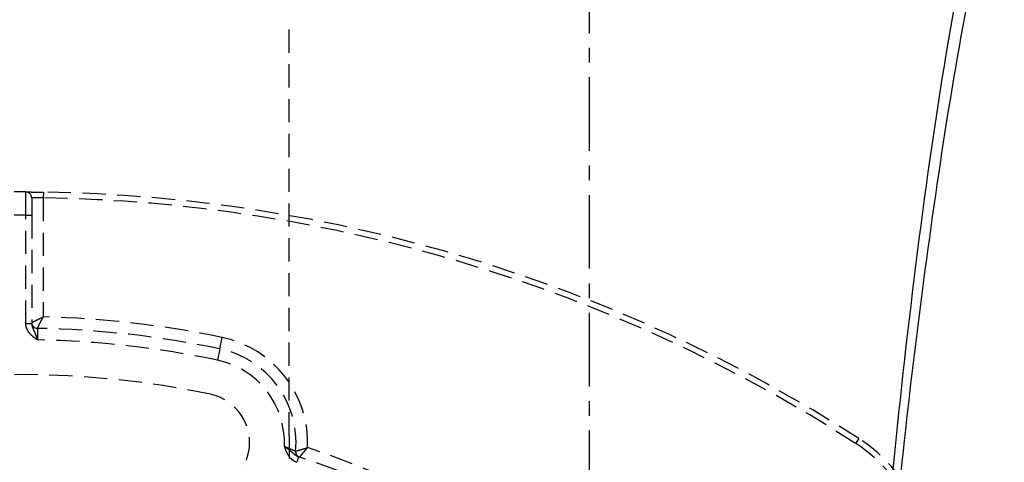
# Model space of a CAD drawing. Units: millimetres. Extents: x 35152 to 38271, y 314 to 2737.
# Drawn here: x 37945 to 38030, y 2352 to 2391 of the extents above; entities that cross this region are included whole.
import ezdxf

# ---------------------------------------------------------------- set-up
doc = ezdxf.new("R2010")
doc.units = ezdxf.units.MM
doc.linetypes.add('CENTER', pattern=[10.16, 6.35, -1.27, 1.27, -1.27])
doc.linetypes.add('DASHED', pattern=[3, 2, -1])
for name, color, linetype in [('1', 7, 'Continuous'), ('203', 7, 'Continuous'), ('207', 7, 'Continuous'), ('209', 7, 'Continuous')]:
    doc.layers.add(name, color=color, linetype=linetype)

msp = doc.modelspace()

# ---------------------------------------------------------------- linework, layer by layer
at = {"layer": '1', "linetype": 'DASHED'}
for p, q in [((37947.372, 2375.704), (37947.365, 2375.204)), ((37947.365, 2375.204), (37947.365, 2364.946)), ((37945.865, 2364.37), (37945.865, 2373.718)), ((37945.865, 2373.718), (37946.365, 2373.718)), ((37946.365, 2373.718), (37946.365, 2364.37)), ((37945.865, 2364.37), (37946.365, 2364.37)), ((37962.585, 2362.19), (37962.79, 2363.169)), ((37962.585, 2362.19), (37962.381, 2361.211)), ((38017.647, 2354.458), (38017.376, 2354.037)), ((37969.374, 2352.88), (37969.218, 2352.405))]:
    msp.add_line(p, q, dxfattribs=at)
at = {"layer": '1', "linetype": 'Continuous'}
for centre, radius, start, end in [((38469.355, 2314.441), 450.171, 167.96621, 172.69706), ((38687.096, 2286.536), 669.693, 172.697063, 175.878157)]:
    msp.add_arc(centre, radius, start, end, dxfattribs=at)
at = {"layer": '1', "linetype": 'DASHED'}
for centre, radius, start, end in [((37945.365, 2242.219), 133.5, 89.7846, 90.2154), ((37945.865, 2375.218), 0.5, 0, 89.7846), ((37945.365, 2242.219), 133.5, 57.21818, 89.13838), ((37945.365, 2242.219), 133, 57.21818, 89.13838), ((37945.365, 2242.219), 131.5, 89.78214, 90.21786), ((37946.865, 2364.456), 0.5, 180, 268.98586), ((37945.365, 2279.719), 85.25, 78.20571, 88.65569), ((37945.365, 2279.719), 84.25, 78.20571, 88.98586), ((37945.365, 2279.719), 83.25, 78.20571, 88.96759), ((37960.899, 2354.114), 9.25, 357.30849, 78.20571), ((37960.899, 2354.114), 8.25, 354.84132, 78.20571), ((37960.899, 2354.114), 7.25, 357.48464, 78.20571), ((37945.365, 2279.719), 80.25, 78.20571, 101.79429), ((37960.899, 2354.114), 4.25, 258.20571, 78.20571), ((38010.338, 2343.108), 13, 21.76374, 57.21818), ((38010.338, 2343.108), 13.5, 21.76374, 57.21818), ((37969.613, 2353.328), 0.5, 174.84132, 251.76662), ((37945.365, 2279.719), 78, 37.6117, 71.48117), ((37945.365, 2279.719), 77, 37.87328, 71.83174)]:
    msp.add_arc(centre, radius, start, end, dxfattribs=at)
for points, knots in [([(37945.865, 2373.718), (37945.865, 2373.85), (37945.865, 2373.98), (37945.865, 2374.172), (37945.865, 2374.235), (37945.865, 2374.329), (37945.865, 2374.36), (37945.865, 2374.423), (37945.865, 2374.453), (37945.865, 2374.604), (37945.866, 2374.719), (37945.866, 2374.855), (37945.866, 2374.895), (37945.866, 2374.935), (37945.866, 2374.961), (37945.866, 2374.973), (37945.866, 2375.037), (37945.866, 2375.086), (37945.866, 2375.224), (37945.866, 2375.307), (37945.866, 2375.398), (37945.866, 2375.416), (37945.866, 2375.45), (37945.866, 2375.466), (37945.866, 2375.512), (37945.866, 2375.568), (37945.866, 2375.612), (37945.866, 2375.641), (37945.866, 2375.65), (37945.866, 2375.666), (37945.866, 2375.673), (37945.867, 2375.705), (37945.867, 2375.718), (37945.867, 2375.718)], [0, 0, 0, 0, 0.125093, 0.125093, 0.18764, 0.18764, 0.218913, 0.218913, 0.250186, 0.250186, 0.37528, 0.37528, 0.406553, 0.422189, 0.422189, 0.437826, 0.437826, 0.500373, 0.500373, 0.625466, 0.625466, 0.656739, 0.656739, 0.688012, 0.688012, 0.750559, 0.813106, 0.813106, 0.844379, 0.844379, 0.875652, 0.875652, 1, 1, 1, 1]), ([(37945.867, 2375.718), (37945.867, 2375.718), (37945.877, 2375.718), (37945.905, 2375.718), (37945.917, 2375.718), (37945.939, 2375.718), (37945.946, 2375.718), (37945.963, 2375.718), (37945.972, 2375.718), (37946.019, 2375.717), (37946.066, 2375.717), (37946.134, 2375.717), (37946.148, 2375.717), (37946.178, 2375.717), (37946.193, 2375.716), (37946.24, 2375.716), (37946.273, 2375.716), (37946.378, 2375.715), (37946.453, 2375.715), (37946.556, 2375.714), (37946.577, 2375.714), (37946.62, 2375.713), (37946.641, 2375.713), (37946.706, 2375.712), (37946.795, 2375.711), (37946.887, 2375.71), (37946.958, 2375.71), (37946.981, 2375.709), (37947.029, 2375.709), (37947.053, 2375.708), (37947.175, 2375.707), (37947.273, 2375.705), (37947.372, 2375.704)], [0, 0, 0, 0, 0.120964, 0.120964, 0.183752, 0.183752, 0.215146, 0.215146, 0.246541, 0.246541, 0.372117, 0.372117, 0.403511, 0.403511, 0.434905, 0.434905, 0.497694, 0.497694, 0.62327, 0.62327, 0.654664, 0.654664, 0.686059, 0.686059, 0.748847, 0.811635, 0.811635, 0.843029, 0.843029, 0.874423, 0.874423, 1, 1, 1, 1]), ([(37947.365, 2375.204), (37947.299, 2375.205), (37947.233, 2375.207), (37947.153, 2375.208), (37947.136, 2375.209), (37947.105, 2375.209), (37947.057, 2375.21), (37946.981, 2375.211), (37946.922, 2375.212), (37946.878, 2375.213), (37946.864, 2375.213), (37946.836, 2375.214), (37946.822, 2375.214), (37946.754, 2375.215), (37946.703, 2375.215), (37946.634, 2375.216), (37946.612, 2375.216), (37946.581, 2375.216), (37946.571, 2375.217), (37946.551, 2375.217), (37946.542, 2375.217), (37946.497, 2375.217), (37946.466, 2375.217), (37946.428, 2375.218), (37946.417, 2375.218), (37946.398, 2375.218), (37946.39, 2375.218), (37946.371, 2375.218), (37946.365, 2375.218), (37946.365, 2375.218)], [0, 0, 0, 0, 0.125183, 0.125183, 0.156479, 0.156479, 0.187774, 0.250366, 0.312957, 0.312957, 0.344253, 0.344253, 0.375549, 0.375549, 0.500731, 0.500731, 0.563323, 0.563323, 0.594619, 0.594619, 0.625914, 0.625914, 0.751097, 0.751097, 0.813689, 0.813689, 0.87628, 0.87628, 1, 1, 1, 1]), ([(37946.365, 2375.218), (37946.365, 2375.217), (37946.365, 2375.208), (37946.365, 2375.184), (37946.365, 2375.179), (37946.365, 2375.167), (37946.365, 2375.16), (37946.365, 2375.139), (37946.365, 2375.106), (37946.365, 2375.064), (37946.365, 2375.029), (37946.365, 2375.017), (37946.365, 2374.991), (37946.365, 2374.978), (37946.365, 2374.91), (37946.365, 2374.848), (37946.365, 2374.744), (37946.365, 2374.707), (37946.365, 2374.65), (37946.365, 2374.631), (37946.365, 2374.591), (37946.365, 2374.571), (37946.365, 2374.469), (37946.365, 2374.383), (37946.365, 2374.269), (37946.365, 2374.246), (37946.365, 2374.2), (37946.365, 2374.176), (37946.365, 2374.106), (37946.365, 2374.058), (37946.365, 2373.914), (37946.365, 2373.817), (37946.365, 2373.718)], [0, 0, 0, 0, 0.120951, 0.120951, 0.152346, 0.152346, 0.18374, 0.18374, 0.24653, 0.309319, 0.309319, 0.340713, 0.340713, 0.372108, 0.372108, 0.497686, 0.497686, 0.560476, 0.560476, 0.59187, 0.59187, 0.623265, 0.623265, 0.748843, 0.748843, 0.780238, 0.780238, 0.811632, 0.811632, 0.874422, 0.874422, 1, 1, 1, 1]), ([(37946.865, 2362.956), (37946.849, 2362.966), (37946.834, 2362.977), (37946.803, 2362.999), (37946.757, 2363.032), (37946.711, 2363.065), (37946.62, 2363.132), (37946.56, 2363.178), (37946.386, 2363.321), (37946.263, 2363.436), (37946.158, 2363.57), (37946.135, 2363.6), (37946.124, 2363.616), (37946.091, 2363.662), (37946.071, 2363.694), (37946.012, 2363.791), (37945.979, 2363.858), (37945.944, 2363.946), (37945.937, 2363.964), (37945.925, 2364), (37945.919, 2364.018), (37945.903, 2364.072), (37945.894, 2364.109), (37945.872, 2364.219), (37945.865, 2364.294), (37945.865, 2364.37)], [0, 0, 0, 0, 0.03125, 0.03125, 0.0625, 0.125, 0.125, 0.25, 0.25, 0.5, 0.53125, 0.53125, 0.5625, 0.5625, 0.625, 0.625, 0.75, 0.75, 0.78125, 0.78125, 0.8125, 0.8125, 0.875, 0.875, 1, 1, 1, 1]), ([(37946.365, 2364.456), (37946.365, 2364.456), (37946.372, 2364.46), (37946.39, 2364.468), (37946.394, 2364.47), (37946.403, 2364.474), (37946.407, 2364.477), (37946.423, 2364.484), (37946.447, 2364.496), (37946.478, 2364.511), (37946.511, 2364.528), (37946.529, 2364.536), (37946.587, 2364.565), (37946.63, 2364.586), (37946.689, 2364.615), (37946.701, 2364.621), (37946.726, 2364.633), (37946.763, 2364.651), (37946.803, 2364.671), (37946.883, 2364.71), (37946.939, 2364.737), (37947.026, 2364.78), (37947.056, 2364.795), (37947.117, 2364.824), (37947.147, 2364.839), (37947.209, 2364.869), (37947.24, 2364.885), (37947.287, 2364.907), (37947.302, 2364.915), (37947.326, 2364.926), (37947.333, 2364.93), (37947.349, 2364.938), (37947.357, 2364.942), (37947.365, 2364.946)], [0, 0, 0, 0, 0.120601, 0.120601, 0.152008, 0.152008, 0.183416, 0.183416, 0.24623, 0.309044, 0.309044, 0.371858, 0.371858, 0.497487, 0.497487, 0.528894, 0.528894, 0.560301, 0.623115, 0.623115, 0.748743, 0.748743, 0.811557, 0.811557, 0.874372, 0.874372, 0.937186, 0.937186, 0.968593, 0.968593, 0.984296, 0.984296, 1, 1, 1, 1]), ([(37946.365, 2364.37), (37946.365, 2364.305), (37946.374, 2364.243), (37946.395, 2364.153), (37946.403, 2364.123), (37946.422, 2364.064), (37946.432, 2364.036), (37946.465, 2363.951), (37946.489, 2363.896), (37946.537, 2363.786), (37946.562, 2363.731), (37946.611, 2363.621), (37946.635, 2363.564), (37946.683, 2363.449), (37946.706, 2363.39), (37946.74, 2363.299), (37946.752, 2363.269), (37946.775, 2363.207), (37946.786, 2363.176), (37946.809, 2363.113), (37946.82, 2363.082), (37946.837, 2363.034), (37946.845, 2363.011), (37946.853, 2362.987), (37946.859, 2362.971), (37946.862, 2362.963), (37946.865, 2362.956)], [0, 0, 0, 0, 0.125, 0.125, 0.1875, 0.1875, 0.25, 0.25, 0.375, 0.375, 0.5, 0.5, 0.625, 0.625, 0.75, 0.75, 0.8125, 0.8125, 0.875, 0.875, 0.9375, 0.9375, 0.96875, 0.984375, 0.984375, 1, 1, 1, 1]), ([(37946.856, 2363.956), (37946.856, 2363.956), (37946.86, 2363.964), (37946.868, 2363.981), (37946.87, 2363.985), (37946.875, 2363.993), (37946.877, 2363.998), (37946.885, 2364.014), (37946.898, 2364.038), (37946.913, 2364.068), (37946.93, 2364.101), (37946.939, 2364.119), (37946.968, 2364.176), (37946.99, 2364.218), (37947.02, 2364.277), (37947.026, 2364.289), (37947.039, 2364.314), (37947.058, 2364.351), (37947.078, 2364.39), (37947.119, 2364.469), (37947.147, 2364.524), (37947.192, 2364.611), (37947.207, 2364.641), (37947.238, 2364.7), (37947.253, 2364.731), (37947.285, 2364.791), (37947.301, 2364.822), (37947.325, 2364.868), (37947.333, 2364.884), (37947.345, 2364.907), (37947.349, 2364.915), (37947.357, 2364.93), (37947.361, 2364.938), (37947.365, 2364.946)], [0, 0, 0, 0, 0.120598, 0.120598, 0.152005, 0.152005, 0.183413, 0.183413, 0.246227, 0.309041, 0.309041, 0.371856, 0.371856, 0.497485, 0.497485, 0.528892, 0.528892, 0.560299, 0.623113, 0.623113, 0.748742, 0.748742, 0.811557, 0.811557, 0.874371, 0.874371, 0.937186, 0.937186, 0.968593, 0.968593, 0.984296, 0.984296, 1, 1, 1, 1]), ([(37946.856, 2363.956), (37946.856, 2363.955), (37946.856, 2363.949), (37946.856, 2363.93), (37946.856, 2363.922), (37946.856, 2363.908), (37946.856, 2363.903), (37946.856, 2363.892), (37946.856, 2363.886), (37946.857, 2363.855), (37946.857, 2363.824), (37946.857, 2363.779), (37946.857, 2363.769), (37946.858, 2363.75), (37946.858, 2363.739), (37946.858, 2363.708), (37946.858, 2363.686), (37946.859, 2363.617), (37946.859, 2363.567), (37946.86, 2363.498), (37946.86, 2363.484), (37946.86, 2363.456), (37946.861, 2363.413), (37946.861, 2363.34), (37946.862, 2363.278), (37946.862, 2363.231), (37946.862, 2363.216), (37946.863, 2363.184), (37946.863, 2363.168), (37946.863, 2363.087), (37946.864, 2363.022), (37946.865, 2362.956)], [0, 0, 0, 0, 0.120158, 0.120158, 0.183004, 0.183004, 0.214427, 0.214427, 0.24585, 0.24585, 0.371542, 0.371542, 0.402965, 0.402965, 0.434387, 0.434387, 0.497233, 0.497233, 0.622925, 0.622925, 0.654348, 0.654348, 0.685771, 0.748617, 0.811462, 0.811462, 0.842885, 0.842885, 0.874308, 0.874308, 1, 1, 1, 1]), ([(37969.218, 2352.405), (37969.145, 2352.429), (37969.075, 2352.46), (37968.976, 2352.516), (37968.944, 2352.536), (37968.896, 2352.569), (37968.881, 2352.58), (37968.85, 2352.603), (37968.835, 2352.615), (37968.761, 2352.677), (37968.707, 2352.73), (37968.632, 2352.817), (37968.608, 2352.846), (37968.573, 2352.892), (37968.562, 2352.908), (37968.54, 2352.939), (37968.529, 2352.955), (37968.435, 2353.099), (37968.368, 2353.234), (37968.278, 2353.442), (37968.25, 2353.513), (37968.209, 2353.619), (37968.196, 2353.654), (37968.169, 2353.725), (37968.155, 2353.761), (37968.142, 2353.796)], [0, 0, 0, 0, 0.125, 0.125, 0.1875, 0.1875, 0.21875, 0.21875, 0.25, 0.25, 0.375, 0.375, 0.4375, 0.4375, 0.46875, 0.46875, 0.5, 0.5, 0.75, 0.75, 0.875, 0.875, 0.9375, 0.9375, 1, 1, 1, 1]), ([(37968.142, 2353.796), (37968.204, 2353.769), (37968.266, 2353.742), (37968.342, 2353.708), (37968.357, 2353.702), (37968.388, 2353.688), (37968.403, 2353.682), (37968.448, 2353.662), (37968.477, 2353.649), (37968.564, 2353.612), (37968.619, 2353.587), (37968.686, 2353.559), (37968.699, 2353.553), (37968.725, 2353.542), (37968.762, 2353.525), (37968.822, 2353.5), (37968.865, 2353.481), (37968.896, 2353.467), (37968.906, 2353.463), (37968.926, 2353.454), (37968.936, 2353.45), (37968.981, 2353.431), (37969.012, 2353.417), (37969.044, 2353.404), (37969.05, 2353.401), (37969.061, 2353.396), (37969.067, 2353.394), (37969.081, 2353.387), (37969.089, 2353.384), (37969.109, 2353.376), (37969.115, 2353.373), (37969.115, 2353.373)], [0, 0, 0, 0, 0.125164, 0.125164, 0.156455, 0.156455, 0.187746, 0.187746, 0.250328, 0.250328, 0.375491, 0.375491, 0.406782, 0.406782, 0.438073, 0.500655, 0.563237, 0.563237, 0.594528, 0.594528, 0.625819, 0.625819, 0.750983, 0.750983, 0.782274, 0.782274, 0.813565, 0.813565, 0.876147, 0.876147, 1, 1, 1, 1]), ([(37968.142, 2353.796), (37968.149, 2353.791), (37968.156, 2353.786), (37968.17, 2353.776), (37968.19, 2353.761), (37968.239, 2353.725), (37968.28, 2353.694), (37968.334, 2353.653), (37968.362, 2353.633), (37968.415, 2353.592), (37968.442, 2353.572), (37968.52, 2353.511), (37968.571, 2353.471), (37968.67, 2353.39), (37968.718, 2353.35), (37968.813, 2353.269), (37968.859, 2353.229), (37968.952, 2353.149), (37968.998, 2353.109), (37969.071, 2353.051), (37969.096, 2353.032), (37969.146, 2352.996), (37969.173, 2352.978), (37969.254, 2352.929), (37969.311, 2352.901), (37969.374, 2352.88)], [0, 0, 0, 0, 0.015625, 0.015625, 0.03125, 0.0625, 0.125, 0.125, 0.1875, 0.1875, 0.25, 0.25, 0.375, 0.375, 0.5, 0.5, 0.625, 0.625, 0.75, 0.75, 0.8125, 0.8125, 0.875, 0.875, 1, 1, 1, 1]), ([(37969.116, 2353.373), (37969.116, 2353.373), (37969.123, 2353.375), (37969.14, 2353.379), (37969.144, 2353.381), (37969.153, 2353.383), (37969.157, 2353.384), (37969.173, 2353.389), (37969.197, 2353.395), (37969.227, 2353.404), (37969.26, 2353.413), (37969.278, 2353.418), (37969.336, 2353.435), (37969.38, 2353.447), (37969.44, 2353.465), (37969.453, 2353.468), (37969.478, 2353.476), (37969.516, 2353.487), (37969.583, 2353.507), (37969.64, 2353.524), (37969.698, 2353.541), (37969.728, 2353.551), (37969.789, 2353.569), (37969.819, 2353.579), (37969.882, 2353.598), (37969.914, 2353.608), (37969.977, 2353.628), (37970.01, 2353.638), (37970.058, 2353.654), (37970.074, 2353.659), (37970.098, 2353.667), (37970.106, 2353.67), (37970.123, 2353.675), (37970.131, 2353.678), (37970.139, 2353.68)], [0, 0, 0, 0, 0.120421, 0.120421, 0.151835, 0.151835, 0.183248, 0.183248, 0.246075, 0.308902, 0.308902, 0.371729, 0.371729, 0.497383, 0.497383, 0.528797, 0.528797, 0.560211, 0.623038, 0.685865, 0.685865, 0.748692, 0.748692, 0.811519, 0.811519, 0.874346, 0.874346, 0.937173, 0.937173, 0.968586, 0.968586, 0.984293, 0.984293, 1, 1, 1, 1]), ([(37969.457, 2352.853), (37969.457, 2352.853), (37969.462, 2352.859), (37969.473, 2352.873), (37969.476, 2352.876), (37969.482, 2352.883), (37969.485, 2352.887), (37969.496, 2352.899), (37969.512, 2352.918), (37969.532, 2352.943), (37969.554, 2352.969), (37969.566, 2352.984), (37969.605, 2353.03), (37969.634, 2353.066), (37969.674, 2353.114), (37969.682, 2353.124), (37969.699, 2353.144), (37969.724, 2353.175), (37969.769, 2353.229), (37969.807, 2353.275), (37969.845, 2353.322), (37969.865, 2353.346), (37969.906, 2353.396), (37969.926, 2353.421), (37969.968, 2353.471), (37969.989, 2353.497), (37970.031, 2353.549), (37970.053, 2353.575), (37970.085, 2353.614), (37970.096, 2353.627), (37970.112, 2353.647), (37970.117, 2353.654), (37970.128, 2353.667), (37970.133, 2353.674), (37970.139, 2353.68)], [0, 0, 0, 0, 0.120441, 0.120441, 0.151854, 0.151854, 0.183266, 0.183266, 0.246092, 0.308918, 0.308918, 0.371743, 0.371743, 0.497395, 0.497395, 0.528808, 0.528808, 0.56022, 0.623046, 0.685872, 0.685872, 0.748697, 0.748697, 0.811523, 0.811523, 0.874349, 0.874349, 0.937174, 0.937174, 0.968587, 0.968587, 0.984294, 0.984294, 1, 1, 1, 1])]:
    msp.add_open_spline(points, degree=3, knots=knots, dxfattribs=at)
at = {"layer": '203', "linetype": 'Continuous'}
for centre, radius, start, end in [((38389.001, 2323.903), 368.369, 166.91801, 171.52663), ((38640.601, 2286.42), 622.746, 171.526631, 174.253696)]:
    msp.add_arc(centre, radius, start, end, dxfattribs=at)
at = {"layer": '207', "linetype": 'DASHED'}
for centre, radius, start, end in [((10418.814, 2373.55), 27549.756, 359.960855, 0.035407), ((130365.614, 2293.027), 92397.071, 179.961739, 179.978018)]:
    msp.add_arc(centre, radius, start, end, dxfattribs=at)
at = {"layer": '209', "linetype": 'CENTER'}
msp.add_line((37994.419, 2456.736), (37994.419, 2107.736), dxfattribs=at)

doc.saveas('drawing.dxf')
